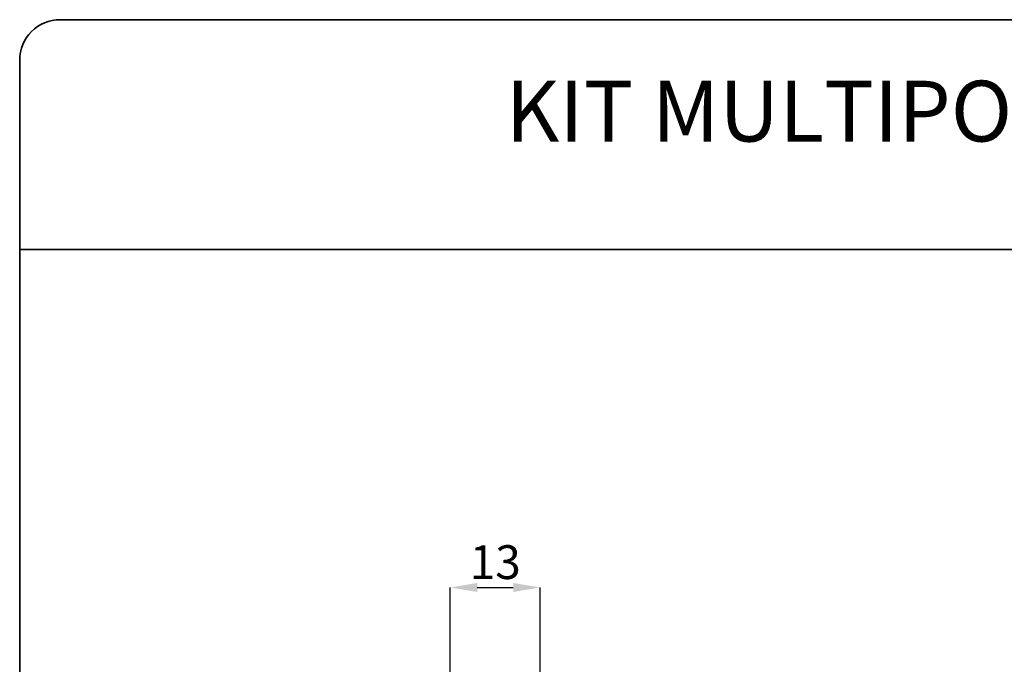
# Paper-space layout 'CDA' of a CAD drawing. Units: millimetres. Extents: x 10 to 205, y 4 to 287.
# Drawn here: x 10 to 83, y 239 to 287 of the extents above; entities that cross this region are included whole.
import ezdxf

# ---------------------------------------------------------------- set-up
doc = ezdxf.new("R2010")
doc.units = ezdxf.units.MM
doc.header["$PDSIZE"] = -1
doc.layers.add('COTAS', color=8, linetype='Continuous')
doc.layers.add('TEXTOS_EM_PORTUGUES', color=7, linetype='Continuous')
doc.layers.add('LAYOUT_', color=7, linetype='Continuous', lineweight=35)
doc.styles.add('SLDTEXTSTYLE0', font='TXT', dxfattribs={"width": 0.7})
doc.dimstyles.new('SLDDIMSTYLE10', dxfattribs={"dimtxt": 2.5, "dimasz": 2, "dimexe": 0, "dimexo": 0.0625, "dimtad": 1, "dimdec": 0, "dimlfac": 2, "dimrnd": 1e-09, "dimzin": 12, "dimdsep": 46, "dimtxsty": 'SLDTEXTSTYLE0', "dimsah": 1, "dimcen": 0.09, "dimadec": 0, "dimazin": 3, "dimtfac": 1, "dimtdec": 0, "dimtofl": 0, "dimtmove": 0, "dimatfit": 3, "dimfxl": 0, "dimfrac": 2, "dimtolj": 1, "dimtzin": 12, "dimarcsym": 0})

# ---------------------------------------------------------------- blocks, each defined once
blk = doc.blocks.new('_D_78')
at = {"layer": 'COTAS', "color": 0, "lineweight": -2}
for p, q in [((41.835, 202.863), (41.835, 244.98)), ((43.835, 244.98), (46.497, 244.98)), ((48.497, 201.068), (48.497, 244.98))]:
    blk.add_line(p, q, dxfattribs=at)
at = {"layer": 'COTAS', "color": 0}
for points in [[(43.835, 245.313), (43.835, 244.646), (41.835, 244.98)], [(46.497, 244.646), (46.497, 245.313), (48.497, 244.98)]]:
    blk.add_solid(points, dxfattribs=at)
at = {"layer": 'Defpoints', "color": 0}
for p in [(48.497, 244.98), (41.835, 202.801), (48.497, 201.006)]:
    blk.add_point(p, dxfattribs=at)
at = {"layer": 'COTAS', "color": 0, "insert": (45.166, 248.105), "char_height": 2.5, "attachment_point": 2, "style": 'SLDTEXTSTYLE0'}
blk.add_mtext('\\A1;13', dxfattribs=at)

psp = doc.layouts.new('CDA')

# ---------------------------------------------------------------- linework, layer by layer
at = {"layer": 'LAYOUT_', "color": 7, "lineweight": 35}
for p, q in [((196.981, 286.999), (12.981, 286.999)), ((9.981, 12.999), (9.981, 283.999)), ((199.981, 269.999), (9.981, 269.999))]:
    psp.add_line(p, q, dxfattribs=at)
psp.add_arc((12.981, 283.999), 3, 90, 180, dxfattribs=at)

# ---------------------------------------------------------------- texts
at = {"layer": 'TEXTOS_EM_PORTUGUES', "color": 7, "insert": (104.869, 282.482), "char_height": 4.5, "attachment_point": 2, "style": 'SLDTEXTSTYLE0'}
psp.add_mtext('KIT MULTIPONTO SEM CANAL BASE RETO', dxfattribs=at)

# ---------------------------------------------------------------- dimensions: what is measured, and where the dimension line sits
at = {"layer": 'COTAS'}
dim = psp.add_linear_dim(base=(48.497, 244.98), p1=(41.835, 202.801), p2=(48.497, 201.006), dimstyle='SLDDIMSTYLE10', dxfattribs=at)
dim.commit()
dim.dimension.update_dxf_attribs({"geometry": '_D_78', "text_midpoint": (45.166, 244.98), "dimtype": 160})

doc.saveas('drawing.dxf')
